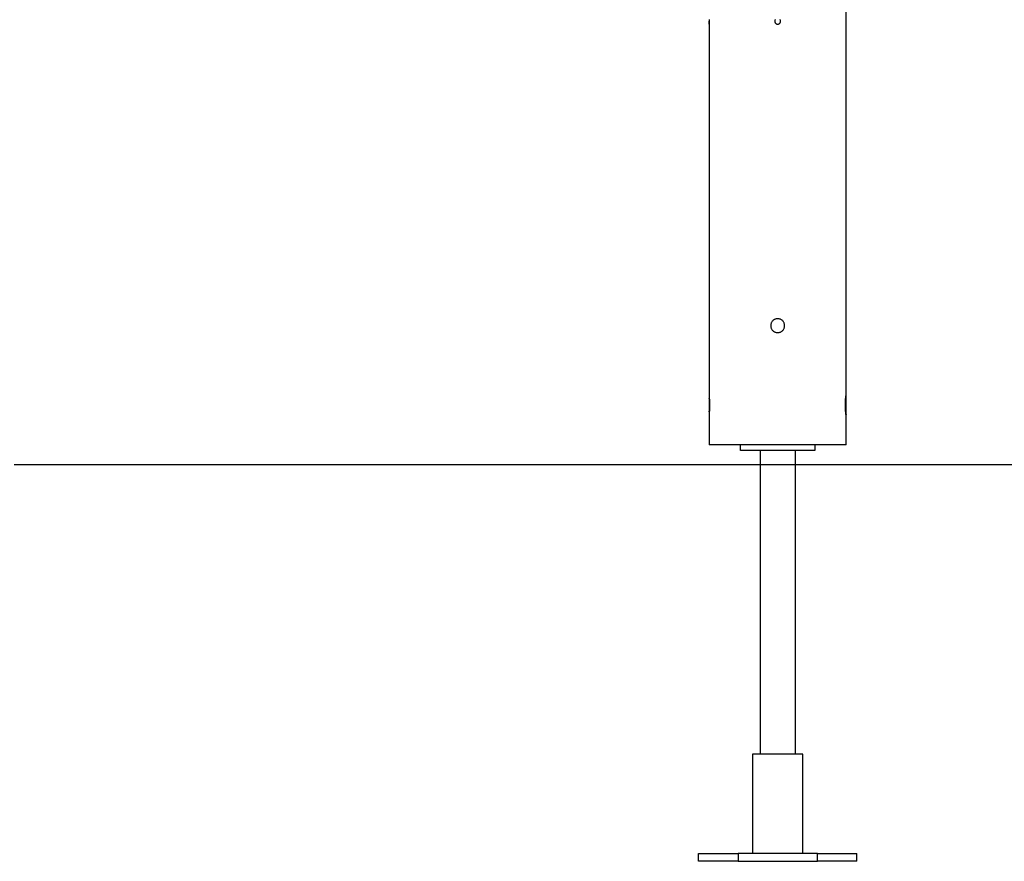
# Model space of a CAD drawing. Extents: x -55 to 55, y -24 to 24.
# Drawn here: x 0 to 10, y -21 to -13 of the extents above; entities that cross this region are included whole.
import ezdxf

# ---------------------------------------------------------------- set-up
doc = ezdxf.new("R2010")
doc.units = 0
doc.layers.get('0').update_dxf_attribs({"linetype": 'CONTINUOUS'})

msp = doc.modelspace()

# ---------------------------------------------------------------- linework, layer by layer
at = {"color": 0}
for points in [[(8.1459, -16.3056), (8.1459, -10.2309)], [(8.1459, -16.3056), (8.1459, -10.2309)], [(8.1459, -16.3056), (8.1459, -10.2309)], [(8.1459, -16.3056), (8.1459, -10.2309)], [(8.1459, -16.3056), (8.1459, -10.2309)], [(8.1459, -16.3056), (8.1459, -10.2309)], [(8.1459, -16.3056), (8.1459, -10.2309)], [(8.1459, -16.3056), (8.1459, -10.2309)], [(8.1459, -16.3056), (8.1459, -10.2309)], [(8.1459, -16.3056), (8.1459, -10.2309)], [(8.1459, -16.3056), (8.1459, -10.2309)], [(8.1459, -16.3056), (8.1459, -10.2309)], [(8.1459, -16.3056), (8.1459, -10.2309)], [(8.1459, -16.3056), (8.1459, -10.2309)], [(8.1459, -16.3056), (8.1459, -10.2309)], [(8.1459, -16.3056), (8.1459, -10.2309)], [(8.1459, -16.3056), (8.1459, -10.2309)], [(8.1459, -16.3056), (8.1459, -10.2309)], [(8.1459, -16.3056), (8.1459, -10.2309)], [(8.1459, -16.3056), (8.1459, -10.2309)], [(8.1459, -16.3056), (8.1459, -10.2309)], [(6.7662, -12.5196), (6.7662, -12.521), (6.7662, -12.5223), (6.7663, -12.5238), (6.7663, -12.5252), (6.7663, -12.5267), (6.7663, -12.5282), (6.7663, -12.5297), (6.7663, -12.5312), (6.7663, -12.5327), (6.7663, -12.5342), (6.7665, -12.536), (6.7665, -12.536), (6.7663, -12.5372), (6.7663, -12.5386), (6.7663, -12.5398), (6.7663, -12.5413), (6.7663, -12.5425), (6.7663, -12.5438), (6.7663, -12.545), (6.7663, -12.5465), (6.7662, -12.5477), (6.7662, -12.5489), (6.7662, -12.5501), (6.7662, -12.5513), (6.7662, -12.5523), (6.7662, -12.5535), (6.7662, -12.5546), (6.7662, -12.5558), (6.7662, -12.5558), (6.7659, -12.5564), (6.7659, -12.5573), (6.7659, -12.558), (6.7659, -12.5589), (6.7659, -12.5595), (6.7659, -12.5602), (6.7659, -12.5608), (6.7659, -12.5616), (6.7659, -12.562), (6.7659, -12.5626), (6.7659, -12.5629), (6.7659, -12.5635), (6.7659, -12.5638), (6.7659, -12.5642), (6.7659, -12.5645), (6.7659, -12.565), (6.7659, -12.565), (6.7659, -12.565), (6.7659, -12.565), (6.7659, -12.565), (6.7659, -12.5651), (6.7659, -12.5651), (6.7659, -12.5651), (6.7659, -12.5651), (6.7659, -12.5654), (6.7659, -12.5654), (6.7659, -12.5654), (6.7659, -12.5654), (6.7659, -12.5654), (6.7659, -12.5654), (6.7659, -12.5654), (6.7659, -12.5654), (6.7659, -12.5656)], [(6.7659, -12.5656), (6.7659, -12.5656), (6.7659, -12.5654), (6.7659, -12.5654), (6.7659, -12.5654), (6.7659, -12.5654), (6.7659, -12.5654), (6.7659, -12.5654), (6.7659, -12.5654), (6.7659, -12.5654), (6.7659, -12.5651), (6.7659, -12.5651), (6.7659, -12.5651), (6.7659, -12.5651), (6.7659, -12.5649), (6.7659, -12.5649), (6.7659, -12.5649), (6.7659, -12.5649), (6.7659, -12.5649), (6.7659, -12.5643), (6.7659, -12.5639), (6.7659, -12.5633), (6.7659, -12.5628), (6.7659, -12.562), (6.7659, -12.5613), (6.7659, -12.5604), (6.7661, -12.5597), (6.7661, -12.5586), (6.7661, -12.5577), (6.7661, -12.5565), (6.7661, -12.5555), (6.7661, -12.5543), (6.7661, -12.5531), (6.7661, -12.5518), (6.7664, -12.5506), (6.7664, -12.5506), (6.7664, -12.5496), (6.7664, -12.5487), (6.7664, -12.5478), (6.7664, -12.5469), (6.7664, -12.546), (6.7664, -12.5451), (6.7664, -12.5442), (6.7664, -12.5433), (6.7664, -12.5421), (6.7664, -12.5412), (6.7664, -12.5403), (6.7664, -12.5394), (6.7664, -12.5383), (6.7664, -12.5374), (6.7664, -12.5365), (6.7665, -12.5356)], [(6.7659, -12.5656), (6.7659, -12.5656)], [(6.7659, -12.5656), (6.7659, -16.3356)], [(6.7659, -12.5656), (6.7659, -16.3356)], [(6.7659, -12.5656), (6.7659, -16.3356)], [(6.7659, -12.5656), (6.7659, -16.3356)], [(6.7659, -12.5656), (6.7659, -16.3356)], [(6.7659, -12.5656), (6.7659, -16.3356)], [(6.7659, -12.5656), (6.7659, -16.3356)], [(6.7659, -12.5656), (6.7659, -16.3356)], [(6.7659, -12.5656), (6.7659, -16.3356)], [(6.7659, -12.5656), (6.7659, -16.3356)], [(6.7659, -12.5656), (6.7659, -16.3356)], [(6.7659, -12.5656), (6.7659, -16.3356)], [(6.7659, -12.5656), (6.7659, -16.3356)], [(6.7659, -12.5656), (6.7659, -16.3356)], [(6.7659, -12.5656), (6.7659, -16.3356)], [(6.7659, -12.5656), (6.7659, -16.3356)], [(6.7659, -12.5656), (6.7659, -16.3356)], [(6.7659, -12.5656), (6.7659, -16.3356)], [(6.7659, -12.5656), (6.7659, -16.3356)], [(6.7659, -12.5656), (6.7659, -16.3356)], [(6.7659, -12.5656), (6.7659, -16.3356)], [(7.4309, -12.5187), (7.4293, -12.5211), (7.4282, -12.5238), (7.4271, -12.5265), (7.4264, -12.5294), (7.426, -12.5324), (7.4259, -12.5356), (7.4259, -12.5356), (7.426, -12.5385), (7.4264, -12.5415), (7.4271, -12.5443), (7.4282, -12.5472), (7.4293, -12.5497), (7.4309, -12.5523), (7.4326, -12.5545), (7.4346, -12.5568), (7.4366, -12.5586), (7.439, -12.5604), (7.4414, -12.5618), (7.4441, -12.5632), (7.4468, -12.5641), (7.4497, -12.5649), (7.4527, -12.5653), (7.4559, -12.5656), (7.4559, -12.5656), (7.4588, -12.5653), (7.4618, -12.5649), (7.4645, -12.5641), (7.4674, -12.5632), (7.4699, -12.5618), (7.4725, -12.5604), (7.4747, -12.5586), (7.477, -12.5568), (7.4788, -12.5545), (7.4806, -12.5523), (7.482, -12.5497), (7.4834, -12.5472), (7.4844, -12.5443), (7.4852, -12.5415), (7.4856, -12.5385), (7.4859, -12.5356)], [(7.4859, -12.5356), (7.4859, -12.5356), (7.4856, -12.5324), (7.4852, -12.5294), (7.4844, -12.5265), (7.4834, -12.5238), (7.482, -12.5211), (7.4806, -12.5187)], [(7.5259, -15.6056), (7.5259, -15.6056), (7.5254, -15.5983), (7.5244, -15.5913), (7.5226, -15.5846), (7.5203, -15.5782), (7.5173, -15.572), (7.5137, -15.5662), (7.5097, -15.5608), (7.5053, -15.556), (7.5002, -15.5513), (7.4949, -15.5474), (7.4891, -15.5438), (7.483, -15.541), (7.4765, -15.5386), (7.4699, -15.5369), (7.4629, -15.5359), (7.4559, -15.5356), (7.4559, -15.5356), (7.4486, -15.5359), (7.4416, -15.5369), (7.4349, -15.5386), (7.4285, -15.541), (7.4223, -15.5438), (7.4165, -15.5474), (7.4111, -15.5513), (7.4063, -15.556), (7.4016, -15.5608), (7.3977, -15.5662), (7.3941, -15.572), (7.3913, -15.5782), (7.3889, -15.5846), (7.3872, -15.5913), (7.3862, -15.5983), (7.3859, -15.6056), (7.3859, -15.6056), (7.3862, -15.6126), (7.3872, -15.6196), (7.3889, -15.6262), (7.3913, -15.6327), (7.3941, -15.6388), (7.3977, -15.6446), (7.4016, -15.6499), (7.4063, -15.655), (7.4111, -15.6594), (7.4165, -15.6634), (7.4223, -15.667), (7.4285, -15.67), (7.4349, -15.6723), (7.4416, -15.6741), (7.4486, -15.6751), (7.4559, -15.6756), (7.4559, -15.6756), (7.4629, -15.6751), (7.4699, -15.6741), (7.4765, -15.6723), (7.483, -15.67), (7.4891, -15.667), (7.4949, -15.6634), (7.5002, -15.6594), (7.5053, -15.655), (7.5097, -15.6499), (7.5137, -15.6446), (7.5173, -15.6388), (7.5203, -15.6327), (7.5226, -15.6262), (7.5244, -15.6196), (7.5254, -15.6126), (7.5259, -15.6056)], [(6.7662, -16.339), (6.7662, -16.339), (6.766, -16.3387), (6.766, -16.3386), (6.766, -16.3383), (6.766, -16.3383), (6.766, -16.338), (6.766, -16.338), (6.766, -16.3377), (6.766, -16.3377), (6.766, -16.3374), (6.766, -16.3374), (6.766, -16.3371), (6.766, -16.3371), (6.766, -16.3368), (6.766, -16.3368), (6.766, -16.3368), (6.766, -16.3368), (6.766, -16.3368), (6.7659, -16.3365), (6.7659, -16.3365), (6.7659, -16.3362), (6.7659, -16.3362), (6.7659, -16.3359), (6.7659, -16.3359), (6.7659, -16.3359), (6.7659, -16.3359), (6.7659, -16.3356), (6.7659, -16.3356), (6.7659, -16.3356), (6.7659, -16.3356), (6.7659, -16.3356), (6.7659, -16.3356), (6.7659, -16.3356), (6.7659, -16.3356)], [(6.7659, -16.3356), (6.7659, -16.3356), (6.7659, -16.3356), (6.7659, -16.3356), (6.7659, -16.3356), (6.7659, -16.3356), (6.7659, -16.3356), (6.7659, -16.3356), (6.7659, -16.3356), (6.7659, -16.3356), (6.7659, -16.3356), (6.7659, -16.3356), (6.7659, -16.3356), (6.7659, -16.3357), (6.7659, -16.3357), (6.7659, -16.3357), (6.7659, -16.3357), (6.7659, -16.336), (6.7659, -16.336), (6.7659, -16.3362), (6.7659, -16.3365), (6.7659, -16.3368), (6.7659, -16.3373), (6.7659, -16.3378), (6.7659, -16.3384), (6.7659, -16.339), (6.7662, -16.3398), (6.7662, -16.3404), (6.7662, -16.3412), (6.7662, -16.3421), (6.7665, -16.343), (6.7665, -16.3439), (6.7667, -16.345), (6.7667, -16.3461), (6.767, -16.3473), (6.767, -16.3473), (6.767, -16.349), (6.7672, -16.3508), (6.7672, -16.3528), (6.7675, -16.3549), (6.7675, -16.357), (6.7678, -16.3592), (6.7678, -16.3616), (6.7681, -16.3641), (6.7681, -16.3665), (6.7683, -16.369), (6.7683, -16.3717), (6.7686, -16.3744), (6.7686, -16.3771), (6.7688, -16.38), (6.7688, -16.383), (6.7691, -16.386), (6.7691, -16.386), (6.7691, -16.3872), (6.7691, -16.3885), (6.7691, -16.3897), (6.7691, -16.3912), (6.7691, -16.3924), (6.7691, -16.3939), (6.7691, -16.3951), (6.7692, -16.3966), (6.7692, -16.3978), (6.7692, -16.3993), (6.7692, -16.4005), (6.7692, -16.402), (6.7692, -16.4032), (6.7692, -16.4047), (6.7692, -16.406), (6.7694, -16.4075), (6.7694, -16.4075), (6.7692, -16.4087), (6.7692, -16.4101), (6.7692, -16.4113), (6.7692, -16.4128), (6.7692, -16.414), (6.7692, -16.4155), (6.7692, -16.4167), (6.7692, -16.4182), (6.769, -16.4194), (6.769, -16.4207), (6.769, -16.4219), (6.769, -16.4234), (6.769, -16.4246), (6.769, -16.426), (6.769, -16.4272), (6.769, -16.4287), (6.769, -16.4287), (6.7687, -16.4309), (6.7687, -16.4333), (6.7685, -16.4356), (6.7685, -16.438), (6.7682, -16.4401), (6.7682, -16.4423), (6.7681, -16.4444), (6.7681, -16.4467), (6.7678, -16.4485), (6.7678, -16.4506), (6.7675, -16.4524), (6.7675, -16.4544), (6.7672, -16.4561), (6.7672, -16.4579), (6.7672, -16.4595), (6.7672, -16.4613), (6.7672, -16.4613), (6.7669, -16.4625), (6.7669, -16.4637), (6.7666, -16.4648), (6.7666, -16.466), (6.7663, -16.4669), (6.7663, -16.468), (6.7663, -16.4689), (6.7663, -16.47), (6.766, -16.4706), (6.766, -16.4715), (6.766, -16.4721), (6.766, -16.4729), (6.7659, -16.4733), (6.7659, -16.4739), (6.7659, -16.4742), (6.7659, -16.4748), (6.7659, -16.4748), (6.7659, -16.4748), (6.7659, -16.4748), (6.7659, -16.4748), (6.7659, -16.475), (6.7659, -16.475), (6.7659, -16.475), (6.7659, -16.475), (6.7659, -16.4753), (6.7659, -16.4753), (6.7659, -16.4753), (6.7659, -16.4753), (6.7659, -16.4754), (6.7659, -16.4754), (6.7659, -16.4754), (6.7659, -16.4754), (6.7659, -16.4756)], [(6.7659, -16.3356), (6.7659, -16.3356)], [(6.7659, -16.3356), (6.7659, -16.3356)], [(6.7659, -16.3356), (6.7659, -16.4755)], [(6.7659, -16.3356), (6.7659, -16.4755)], [(6.7659, -16.3356), (6.7659, -16.4755)], [(6.7659, -16.3356), (6.7659, -16.4755)], [(6.7659, -16.3356), (6.7659, -16.4755)], [(6.7659, -16.3356), (6.7659, -16.4755)], [(6.7659, -16.3356), (6.7659, -16.4755)], [(6.7659, -16.3356), (6.7659, -16.4755)], [(6.7659, -16.3356), (6.7659, -16.4755)], [(6.7659, -16.3356), (6.7659, -16.4755)], [(6.7659, -16.3356), (6.7659, -16.4755)], [(6.7659, -16.3356), (6.7659, -16.4755)], [(6.7659, -16.3356), (6.7659, -16.4755)], [(6.7659, -16.3356), (6.7659, -16.4755)], [(6.7659, -16.3356), (6.7659, -16.4755)], [(6.7659, -16.3356), (6.7659, -16.4755)], [(6.7659, -16.3356), (6.7659, -16.4755)], [(6.7659, -16.3356), (6.7659, -16.4755)], [(6.7659, -16.3356), (6.7659, -16.4755)], [(6.7659, -16.3356), (6.7659, -16.4755)], [(6.7659, -16.3356), (6.7659, -16.4755)], [(8.1459, -16.5056), (8.1459, -16.5056), (8.1457, -16.5054), (8.1457, -16.5054), (8.1457, -16.5054), (8.1457, -16.5054), (8.1457, -16.5051), (8.1457, -16.5051), (8.1457, -16.5051), (8.1457, -16.5051), (8.1457, -16.5048), (8.1457, -16.5048), (8.1457, -16.5046), (8.1457, -16.5046), (8.1457, -16.5043), (8.1457, -16.5043), (8.1457, -16.5042), (8.1457, -16.5042), (8.1457, -16.5042), (8.1454, -16.5038), (8.1454, -16.5035), (8.1454, -16.5032), (8.1454, -16.5029), (8.1452, -16.5023), (8.1452, -16.502), (8.1452, -16.5016), (8.1452, -16.5013), (8.1449, -16.5007), (8.1449, -16.5002), (8.1449, -16.4996), (8.1449, -16.4992), (8.1447, -16.4986), (8.1447, -16.498), (8.1447, -16.4974), (8.1447, -16.4969), (8.1447, -16.4969), (8.1443, -16.4947), (8.144, -16.4925), (8.1437, -16.4901), (8.1434, -16.4877), (8.1431, -16.4849), (8.1428, -16.4821), (8.1425, -16.4791), (8.1422, -16.4761), (8.1417, -16.4726), (8.1414, -16.4692), (8.1411, -16.4656), (8.1408, -16.462), (8.1405, -16.4581), (8.1402, -16.4542), (8.1399, -16.45), (8.1398, -16.446), (8.1398, -16.446), (8.1395, -16.4442), (8.1395, -16.4427), (8.1394, -16.441), (8.1394, -16.4395), (8.1391, -16.4377), (8.1391, -16.4362), (8.1391, -16.4346), (8.1391, -16.4331), (8.1388, -16.4313), (8.1388, -16.4297), (8.1388, -16.4279), (8.1388, -16.4264), (8.1387, -16.4246), (8.1387, -16.4231), (8.1387, -16.4213), (8.1387, -16.4198), (8.1387, -16.4198), (8.1385, -16.418), (8.1385, -16.4162), (8.1385, -16.4144), (8.1385, -16.4129), (8.1385, -16.4111), (8.1385, -16.4093), (8.1385, -16.4075), (8.1385, -16.406), (8.1385, -16.4042), (8.1385, -16.4024), (8.1385, -16.4006), (8.1385, -16.3991), (8.1385, -16.3973), (8.1385, -16.3956), (8.1385, -16.3938), (8.1387, -16.3923), (8.1387, -16.3923), (8.1387, -16.3905), (8.1387, -16.3889), (8.1387, -16.3871), (8.1387, -16.3856), (8.1387, -16.3838), (8.1387, -16.3823), (8.1387, -16.3805), (8.139, -16.379), (8.139, -16.3772), (8.139, -16.3757), (8.139, -16.374), (8.1393, -16.3725), (8.1393, -16.3708), (8.1394, -16.3693), (8.1394, -16.3678), (8.1397, -16.3663), (8.1397, -16.3663), (8.1397, -16.3647), (8.1397, -16.3632), (8.1397, -16.3617), (8.14, -16.3602), (8.14, -16.3587), (8.1402, -16.3572), (8.1402, -16.3557), (8.1405, -16.3545), (8.1405, -16.353), (8.1405, -16.3517), (8.1405, -16.3502), (8.1408, -16.349), (8.1408, -16.3475), (8.1411, -16.3463), (8.1411, -16.345), (8.1414, -16.3438), (8.1414, -16.3438), (8.1414, -16.341), (8.1417, -16.3383), (8.142, -16.3357), (8.1423, -16.3333), (8.1424, -16.3309), (8.1427, -16.3286), (8.143, -16.3264), (8.1433, -16.3243), (8.1433, -16.3222), (8.1436, -16.3202), (8.1439, -16.3183), (8.1442, -16.3166), (8.1442, -16.3149), (8.1445, -16.3134), (8.1448, -16.3121), (8.1451, -16.3109), (8.1451, -16.3109), (8.1451, -16.3103), (8.1451, -16.3097), (8.1451, -16.3091), (8.1452, -16.3088), (8.1452, -16.3082), (8.1452, -16.3079), (8.1452, -16.3076), (8.1455, -16.3073), (8.1455, -16.307), (8.1455, -16.3067), (8.1455, -16.3064), (8.1456, -16.3062), (8.1456, -16.3059), (8.1456, -16.3059), (8.1456, -16.3058), (8.1458, -16.3058), (8.1458, -16.3058), (8.1458, -16.3056), (8.1458, -16.3056), (8.1458, -16.3056), (8.1458, -16.3056), (8.1458, -16.3056), (8.1458, -16.3056), (8.1458, -16.3056), (8.1458, -16.3056), (8.1458, -16.3056), (8.1458, -16.3056), (8.1458, -16.3056), (8.1458, -16.3056), (8.1458, -16.3056), (8.1458, -16.3056), (8.1458, -16.3056), (8.1459, -16.3056)], [(8.1405, -16.3546), (8.1405, -16.3546), (8.1402, -16.3549), (8.1402, -16.3555), (8.1402, -16.3558), (8.1402, -16.3564), (8.1402, -16.3567), (8.1402, -16.3573), (8.1402, -16.3577), (8.1402, -16.3583), (8.14, -16.3586), (8.14, -16.3592), (8.14, -16.3595), (8.14, -16.3601), (8.14, -16.3604), (8.14, -16.361), (8.14, -16.3616), (8.14, -16.3622), (8.14, -16.3622), (8.1397, -16.3646), (8.1396, -16.3673), (8.1393, -16.3698), (8.1393, -16.3725), (8.139, -16.3752), (8.139, -16.3779), (8.1389, -16.3806), (8.1389, -16.3833), (8.1386, -16.386), (8.1386, -16.3887), (8.1386, -16.3914), (8.1386, -16.3943), (8.1386, -16.397), (8.1386, -16.3999), (8.1386, -16.4026), (8.1386, -16.4056)], [(8.1459, -16.3056), (8.1459, -16.3056), (8.1457, -16.3056), (8.1457, -16.3056), (8.1457, -16.3056), (8.1457, -16.3056), (8.1457, -16.3056), (8.1457, -16.3056), (8.1457, -16.3056), (8.1457, -16.3057), (8.1457, -16.3057), (8.1457, -16.3057), (8.1457, -16.3057), (8.1457, -16.306), (8.1457, -16.306), (8.1457, -16.3063), (8.1457, -16.3063), (8.1457, -16.3066)], [(8.1459, -16.3056), (8.1459, -16.3056)], [(8.1459, -16.3056), (8.1459, -16.3056)], [(8.1459, -16.5056), (8.1459, -16.3056)], [(8.1459, -16.5056), (8.1459, -16.3056)], [(8.1459, -16.5056), (8.1459, -16.3056)], [(8.1459, -16.5056), (8.1459, -16.3056)], [(8.1459, -16.5056), (8.1459, -16.3056)], [(8.1459, -16.5056), (8.1459, -16.3056)], [(8.1459, -16.5056), (8.1459, -16.3056)], [(8.1459, -16.5056), (8.1459, -16.3056)], [(8.1459, -16.5056), (8.1459, -16.3056)], [(8.1459, -16.5056), (8.1459, -16.3056)], [(8.1459, -16.5056), (8.1459, -16.3056)], [(8.1459, -16.5056), (8.1459, -16.3056)], [(8.1459, -16.5056), (8.1459, -16.3056)], [(8.1459, -16.5056), (8.1459, -16.3056)], [(8.1459, -16.5056), (8.1459, -16.3056)], [(8.1459, -16.5056), (8.1459, -16.3056)], [(8.1459, -16.5056), (8.1459, -16.3056)], [(8.1459, -16.5056), (8.1459, -16.3056)], [(8.1459, -16.5056), (8.1459, -16.3056)], [(8.1459, -16.5056), (8.1459, -16.3056)], [(8.1459, -16.5056), (8.1459, -16.3056)], [(6.7659, -16.4756), (6.7659, -16.4756), (6.7659, -16.4754), (6.7659, -16.4754), (6.7659, -16.4754), (6.7659, -16.4754), (6.7659, -16.4753), (6.7659, -16.4753), (6.7659, -16.4753), (6.7659, -16.4753), (6.7659, -16.475), (6.7659, -16.475), (6.7659, -16.475), (6.7659, -16.475), (6.7659, -16.4747), (6.7659, -16.4747), (6.7659, -16.4747), (6.766, -16.4747), (6.766, -16.4747), (6.766, -16.4744), (6.766, -16.4741), (6.766, -16.4738), (6.766, -16.4735), (6.766, -16.473), (6.766, -16.4727), (6.766, -16.4723), (6.7662, -16.472), (6.7662, -16.4714), (6.7662, -16.471), (6.7662, -16.4704), (6.7663, -16.4701), (6.7663, -16.4695), (6.7663, -16.4689), (6.7663, -16.4683), (6.7666, -16.4679), (6.7666, -16.4679), (6.7666, -16.4664), (6.7667, -16.4651), (6.7667, -16.4636), (6.767, -16.4621), (6.767, -16.4603), (6.7673, -16.4587), (6.7673, -16.4569), (6.7676, -16.4552), (6.7676, -16.4531), (6.7678, -16.4512), (6.7678, -16.4491), (6.7681, -16.4471), (6.7681, -16.4447), (6.7684, -16.4426), (6.7684, -16.4402), (6.7687, -16.4381), (6.7687, -16.4381), (6.7687, -16.436), (6.7687, -16.4341), (6.7687, -16.432), (6.7688, -16.4302), (6.7688, -16.4281), (6.7688, -16.4261), (6.7688, -16.424), (6.7691, -16.4222), (6.7691, -16.4201), (6.7691, -16.418), (6.7691, -16.4159), (6.7692, -16.4139), (6.7692, -16.4118), (6.7692, -16.4097), (6.7692, -16.4076), (6.7694, -16.4056)], [(6.7659, -16.4755), (6.7659, -16.4755)], [(6.7659, -16.4756), (6.7659, -16.4756)], [(6.7659, -16.4756), (6.7659, -16.8056)], [(6.7659, -16.4756), (6.7659, -16.8056)], [(6.7659, -16.4756), (6.7659, -16.8056)], [(6.7659, -16.4756), (6.7659, -16.8056)], [(6.7659, -16.4756), (6.7659, -16.8056)], [(6.7659, -16.4756), (6.7659, -16.8056)], [(6.7659, -16.4756), (6.7659, -16.8056)], [(6.7659, -16.4756), (6.7659, -16.8056)], [(6.7659, -16.4756), (6.7659, -16.8056)], [(6.7659, -16.4756), (6.7659, -16.8056)], [(6.7659, -16.4756), (6.7659, -16.8056)], [(6.7659, -16.4756), (6.7659, -16.8056)], [(6.7659, -16.4756), (6.7659, -16.8056)], [(6.7659, -16.4756), (6.7659, -16.8056)], [(6.7659, -16.4756), (6.7659, -16.8056)], [(6.7659, -16.4756), (6.7659, -16.8056)], [(6.7659, -16.4756), (6.7659, -16.8056)], [(6.7659, -16.4756), (6.7659, -16.8056)], [(6.7659, -16.4756), (6.7659, -16.8056)], [(6.7659, -16.4756), (6.7659, -16.8056)], [(6.7659, -16.4756), (6.7659, -16.8056)], [(8.1448, -16.4978), (8.1448, -16.4978), (8.1448, -16.4978), (8.1448, -16.4978), (8.1448, -16.4978), (8.1448, -16.4978), (8.1448, -16.4978), (8.1448, -16.4978), (8.1448, -16.4978), (8.1448, -16.4981), (8.1448, -16.4981), (8.1448, -16.4981), (8.1448, -16.4981), (8.1448, -16.4984), (8.1448, -16.4984), (8.1448, -16.4984), (8.1448, -16.4984), (8.1449, -16.4987), (8.1449, -16.4987), (8.1449, -16.4991), (8.1449, -16.4997), (8.1449, -16.5003), (8.1451, -16.5009), (8.1451, -16.5012), (8.1451, -16.5018), (8.1451, -16.5021), (8.1454, -16.5027), (8.1454, -16.503), (8.1454, -16.5033), (8.1454, -16.5036), (8.1455, -16.5041), (8.1455, -16.5042), (8.1455, -16.5045), (8.1455, -16.5048), (8.1458, -16.5051), (8.1458, -16.5051), (8.1458, -16.5051), (8.1458, -16.5051), (8.1458, -16.5051), (8.1458, -16.5051), (8.1458, -16.5051), (8.1458, -16.5051), (8.1458, -16.5051), (8.1458, -16.5054), (8.1458, -16.5054), (8.1458, -16.5054), (8.1458, -16.5054), (8.1458, -16.5054), (8.1458, -16.5054), (8.1458, -16.5054), (8.1458, -16.5054), (8.1459, -16.5056)], [(8.1459, -16.5056), (8.1459, -16.5056)], [(8.1459, -16.8056), (8.1459, -16.5056)], [(8.1459, -16.8056), (8.1459, -16.5056)], [(8.1459, -16.8056), (8.1459, -16.5056)], [(8.1459, -16.8056), (8.1459, -16.5056)], [(8.1459, -16.8056), (8.1459, -16.5056)], [(8.1459, -16.8056), (8.1459, -16.5056)], [(8.1459, -16.8056), (8.1459, -16.5056)], [(8.1459, -16.8056), (8.1459, -16.5056)], [(8.1459, -16.8056), (8.1459, -16.5056)], [(8.1459, -16.8056), (8.1459, -16.5056)], [(8.1459, -16.8056), (8.1459, -16.5056)], [(8.1459, -16.8056), (8.1459, -16.5056)], [(8.1459, -16.8056), (8.1459, -16.5056)], [(8.1459, -16.8056), (8.1459, -16.5056)], [(8.1459, -16.8056), (8.1459, -16.5056)], [(8.1459, -16.8056), (8.1459, -16.5056)], [(8.1459, -16.8056), (8.1459, -16.5056)], [(8.1459, -16.8056), (8.1459, -16.5056)], [(8.1459, -16.8056), (8.1459, -16.5056)], [(8.1459, -16.8056), (8.1459, -16.5056)], [(8.1459, -16.8056), (8.1459, -16.5056)], [(8.1459, -16.5056), (8.1459, -16.5056)], [(6.7659, -16.8056), (6.7659, -16.8056)], [(8.1459, -16.8056), (6.7659, -16.8056)], [(8.1459, -16.8056), (6.7659, -16.8056)], [(8.1459, -16.8056), (6.7659, -16.8056)], [(8.1459, -16.8056), (6.7659, -16.8056)], [(8.1459, -16.8056), (6.7659, -16.8056)], [(8.1459, -16.8056), (6.7659, -16.8056)], [(8.1459, -16.8056), (6.7659, -16.8056)], [(8.1459, -16.8056), (6.7659, -16.8056)], [(8.1459, -16.8056), (6.7659, -16.8056)], [(8.1459, -16.8056), (6.7659, -16.8056)], [(8.1459, -16.8056), (6.7659, -16.8056)], [(8.1459, -16.8056), (6.7659, -16.8056)], [(8.1459, -16.8056), (6.7659, -16.8056)], [(8.1459, -16.8056), (6.7659, -16.8056)], [(8.1459, -16.8056), (6.7659, -16.8056)], [(8.1459, -16.8056), (6.7659, -16.8056)], [(8.1459, -16.8056), (6.7659, -16.8056)], [(8.1459, -16.8056), (6.7659, -16.8056)], [(8.1459, -16.8056), (6.7659, -16.8056)], [(8.1459, -16.8056), (6.7659, -16.8056)], [(8.1459, -16.8056), (6.7659, -16.8056)], [(6.7659, -16.8056), (6.7659, -16.8056)], [(7.0809, -16.8056), (7.0809, -16.8056)], [(7.0809, -16.8656), (7.0809, -16.8056)], [(7.0809, -16.8656), (7.0809, -16.8056)], [(7.0809, -16.8656), (7.0809, -16.8056)], [(7.0809, -16.8656), (7.0809, -16.8056)], [(7.0809, -16.8656), (7.0809, -16.8056)], [(7.0809, -16.8656), (7.0809, -16.8056)], [(7.0809, -16.8656), (7.0809, -16.8056)], [(7.0809, -16.8656), (7.0809, -16.8056)], [(7.0809, -16.8656), (7.0809, -16.8056)], [(7.0809, -16.8656), (7.0809, -16.8056)], [(7.0809, -16.8656), (7.0809, -16.8056)], [(7.0809, -16.8656), (7.0809, -16.8056)], [(7.0809, -16.8656), (7.0809, -16.8056)], [(7.0809, -16.8656), (7.0809, -16.8056)], [(7.0809, -16.8656), (7.0809, -16.8056)], [(7.0809, -16.8656), (7.0809, -16.8056)], [(7.0809, -16.8656), (7.0809, -16.8056)], [(7.0809, -16.8656), (7.0809, -16.8056)], [(7.0809, -16.8656), (7.0809, -16.8056)], [(7.0809, -16.8656), (7.0809, -16.8056)], [(7.0809, -16.8656), (7.0809, -16.8056)], [(7.0809, -16.8656), (7.0809, -16.8656)], [(7.8309, -16.8656), (7.0809, -16.8656)], [(7.8309, -16.8656), (7.0809, -16.8656)], [(7.8309, -16.8656), (7.0809, -16.8656)], [(7.8309, -16.8656), (7.0809, -16.8656)], [(7.8309, -16.8656), (7.0809, -16.8656)], [(7.8309, -16.8656), (7.0809, -16.8656)], [(7.8309, -16.8656), (7.0809, -16.8656)], [(7.8309, -16.8656), (7.0809, -16.8656)], [(7.8309, -16.8656), (7.0809, -16.8656)], [(7.8309, -16.8656), (7.0809, -16.8656)], [(7.8309, -16.8656), (7.0809, -16.8656)], [(7.8309, -16.8656), (7.0809, -16.8656)], [(7.8309, -16.8656), (7.0809, -16.8656)], [(7.8309, -16.8656), (7.0809, -16.8656)], [(7.8309, -16.8656), (7.0809, -16.8656)], [(7.8309, -16.8656), (7.0809, -16.8656)], [(7.8309, -16.8656), (7.0809, -16.8656)], [(7.8309, -16.8656), (7.0809, -16.8656)], [(7.8309, -16.8656), (7.0809, -16.8656)], [(7.8309, -16.8656), (7.0809, -16.8656)], [(7.8309, -16.8656), (7.0809, -16.8656)], [(7.0809, -16.8656), (7.0809, -16.8656)], [(7.2809, -16.8656), (7.2809, -16.8656)], [(7.2809, -16.8656), (7.2809, -19.9256)], [(7.2809, -16.8656), (7.2809, -19.9256)], [(7.2809, -16.8656), (7.2809, -19.9256)], [(7.2809, -16.8656), (7.2809, -19.9256)], [(7.2809, -16.8656), (7.2809, -19.9256)], [(7.2809, -16.8656), (7.2809, -19.9256)], [(7.2809, -16.8656), (7.2809, -19.9256)], [(7.2809, -16.8656), (7.2809, -19.9256)], [(7.2809, -16.8656), (7.2809, -19.9256)], [(7.2809, -16.8656), (7.2809, -19.9256)], [(7.2809, -16.8656), (7.2809, -19.9256)], [(7.2809, -16.8656), (7.2809, -19.9256)], [(7.2809, -16.8656), (7.2809, -19.9256)], [(7.2809, -16.8656), (7.2809, -19.9256)], [(7.2809, -16.8656), (7.2809, -19.9256)], [(7.2809, -16.8656), (7.2809, -19.9256)], [(7.2809, -16.8656), (7.2809, -19.9256)], [(7.2809, -16.8656), (7.2809, -19.9256)], [(7.2809, -16.8656), (7.2809, -19.9256)], [(7.2809, -16.8656), (7.2809, -19.9256)], [(7.2809, -16.8656), (7.2809, -19.9256)], [(7.6309, -16.8656), (7.6309, -16.8656)], [(7.6309, -16.8656), (7.6309, -19.9256)], [(7.6309, -16.8656), (7.6309, -19.9256)], [(7.6309, -16.8656), (7.6309, -19.9256)], [(7.6309, -16.8656), (7.6309, -19.9256)], [(7.6309, -16.8656), (7.6309, -19.9256)], [(7.6309, -16.8656), (7.6309, -19.9256)], [(7.6309, -16.8656), (7.6309, -19.9256)], [(7.6309, -16.8656), (7.6309, -19.9256)], [(7.6309, -16.8656), (7.6309, -19.9256)], [(7.6309, -16.8656), (7.6309, -19.9256)], [(7.6309, -16.8656), (7.6309, -19.9256)], [(7.6309, -16.8656), (7.6309, -19.9256)], [(7.6309, -16.8656), (7.6309, -19.9256)], [(7.6309, -16.8656), (7.6309, -19.9256)], [(7.6309, -16.8656), (7.6309, -19.9256)], [(7.6309, -16.8656), (7.6309, -19.9256)], [(7.6309, -16.8656), (7.6309, -19.9256)], [(7.6309, -16.8656), (7.6309, -19.9256)], [(7.6309, -16.8656), (7.6309, -19.9256)], [(7.6309, -16.8656), (7.6309, -19.9256)], [(7.6309, -16.8656), (7.6309, -19.9256)], [(7.8309, -16.8056), (7.8309, -16.8056)], [(7.8309, -16.8056), (7.8309, -16.8656)], [(7.8309, -16.8056), (7.8309, -16.8656)], [(7.8309, -16.8056), (7.8309, -16.8656)], [(7.8309, -16.8056), (7.8309, -16.8656)], [(7.8309, -16.8056), (7.8309, -16.8656)], [(7.8309, -16.8056), (7.8309, -16.8656)], [(7.8309, -16.8056), (7.8309, -16.8656)], [(7.8309, -16.8056), (7.8309, -16.8656)], [(7.8309, -16.8056), (7.8309, -16.8656)], [(7.8309, -16.8056), (7.8309, -16.8656)], [(7.8309, -16.8056), (7.8309, -16.8656)], [(7.8309, -16.8056), (7.8309, -16.8656)], [(7.8309, -16.8056), (7.8309, -16.8656)], [(7.8309, -16.8056), (7.8309, -16.8656)], [(7.8309, -16.8056), (7.8309, -16.8656)], [(7.8309, -16.8056), (7.8309, -16.8656)], [(7.8309, -16.8056), (7.8309, -16.8656)], [(7.8309, -16.8056), (7.8309, -16.8656)], [(7.8309, -16.8056), (7.8309, -16.8656)], [(7.8309, -16.8056), (7.8309, -16.8656)], [(7.8309, -16.8056), (7.8309, -16.8656)], [(7.8309, -16.8656), (7.8309, -16.8656)], [(7.8309, -16.8656), (7.8309, -16.8656)], [(8.1459, -16.8056), (8.1459, -16.8056)], [(8.1459, -16.8056), (8.1459, -16.8056)], [(-0.2441, -17.0066), (25.1559, -17.0066)], [(-0.2441, -17.0066), (25.1559, -17.0066)], [(-0.2441, -17.0066), (25.1559, -17.0066)], [(-0.2441, -17.0066), (25.1559, -17.0066)], [(-0.2441, -17.0066), (25.1559, -17.0066)], [(-0.2441, -17.0066), (25.1559, -17.0066)], [(-0.2441, -17.0066), (25.1559, -17.0066)], [(-0.2441, -17.0066), (25.1559, -17.0066)], [(-0.2441, -17.0066), (25.1559, -17.0066)], [(-0.2441, -17.0066), (25.1559, -17.0066)], [(-0.2441, -17.0066), (25.1559, -17.0066)], [(-0.2441, -17.0066), (25.1559, -17.0066)], [(-0.2441, -17.0066), (25.1559, -17.0066)], [(-0.2441, -17.0066), (25.1559, -17.0066)], [(-0.2441, -17.0066), (25.1559, -17.0066)], [(-0.2441, -17.0066), (25.1559, -17.0066)], [(-0.2441, -17.0066), (25.1559, -17.0066)], [(-0.2441, -17.0066), (25.1559, -17.0066)], [(-0.2441, -17.0066), (25.1559, -17.0066)], [(-0.2441, -17.0066), (25.1559, -17.0066)], [(-0.2441, -17.0066), (25.1559, -17.0066)], [(7.2009, -19.9256), (7.2009, -19.9256)], [(7.4559, -19.9256), (7.2009, -19.9256)], [(7.4559, -19.9256), (7.2009, -19.9256)], [(7.4559, -19.9256), (7.2009, -19.9256)], [(7.4559, -19.9256), (7.2009, -19.9256)], [(7.4559, -19.9256), (7.2009, -19.9256)], [(7.4559, -19.9256), (7.2009, -19.9256)], [(7.4559, -19.9256), (7.2009, -19.9256)], [(7.4559, -19.9256), (7.2009, -19.9256)], [(7.4559, -19.9256), (7.2009, -19.9256)], [(7.4559, -19.9256), (7.2009, -19.9256)], [(7.4559, -19.9256), (7.2009, -19.9256)], [(7.4559, -19.9256), (7.2009, -19.9256)], [(7.4559, -19.9256), (7.2009, -19.9256)], [(7.4559, -19.9256), (7.2009, -19.9256)], [(7.4559, -19.9256), (7.2009, -19.9256)], [(7.4559, -19.9256), (7.2009, -19.9256)], [(7.4559, -19.9256), (7.2009, -19.9256)], [(7.4559, -19.9256), (7.2009, -19.9256)], [(7.4559, -19.9256), (7.2009, -19.9256)], [(7.4559, -19.9256), (7.2009, -19.9256)], [(7.4559, -19.9256), (7.2009, -19.9256)], [(7.2009, -19.9256), (7.2009, -19.9256)], [(7.2009, -19.9256), (7.2009, -20.9256)], [(7.2009, -19.9256), (7.2009, -20.9256)], [(7.2009, -19.9256), (7.2009, -20.9256)], [(7.2009, -19.9256), (7.2009, -20.9256)], [(7.2009, -19.9256), (7.2009, -20.9256)], [(7.2009, -19.9256), (7.2009, -20.9256)], [(7.2009, -19.9256), (7.2009, -20.9256)], [(7.2009, -19.9256), (7.2009, -20.9256)], [(7.2009, -19.9256), (7.2009, -20.9256)], [(7.2009, -19.9256), (7.2009, -20.9256)], [(7.2009, -19.9256), (7.2009, -20.9256)], [(7.2009, -19.9256), (7.2009, -20.9256)], [(7.2009, -19.9256), (7.2009, -20.9256)], [(7.2009, -19.9256), (7.2009, -20.9256)], [(7.2009, -19.9256), (7.2009, -20.9256)], [(7.2009, -19.9256), (7.2009, -20.9256)], [(7.2009, -19.9256), (7.2009, -20.9256)], [(7.2009, -19.9256), (7.2009, -20.9256)], [(7.2009, -19.9256), (7.2009, -20.9256)], [(7.2009, -19.9256), (7.2009, -20.9256)], [(7.2009, -19.9256), (7.2009, -20.9256)], [(7.2809, -19.9256), (7.2809, -19.9256)], [(7.4559, -19.9256), (7.4559, -19.9256)], [(7.4559, -19.9256), (7.4559, -19.9256)], [(7.7109, -19.9256), (7.4559, -19.9256)], [(7.7109, -19.9256), (7.4559, -19.9256)], [(7.7109, -19.9256), (7.4559, -19.9256)], [(7.7109, -19.9256), (7.4559, -19.9256)], [(7.7109, -19.9256), (7.4559, -19.9256)], [(7.7109, -19.9256), (7.4559, -19.9256)], [(7.7109, -19.9256), (7.4559, -19.9256)], [(7.7109, -19.9256), (7.4559, -19.9256)], [(7.7109, -19.9256), (7.4559, -19.9256)], [(7.7109, -19.9256), (7.4559, -19.9256)], [(7.7109, -19.9256), (7.4559, -19.9256)], [(7.7109, -19.9256), (7.4559, -19.9256)], [(7.7109, -19.9256), (7.4559, -19.9256)], [(7.7109, -19.9256), (7.4559, -19.9256)], [(7.7109, -19.9256), (7.4559, -19.9256)], [(7.7109, -19.9256), (7.4559, -19.9256)], [(7.7109, -19.9256), (7.4559, -19.9256)], [(7.7109, -19.9256), (7.4559, -19.9256)], [(7.7109, -19.9256), (7.4559, -19.9256)], [(7.7109, -19.9256), (7.4559, -19.9256)], [(7.7109, -19.9256), (7.4559, -19.9256)], [(7.6309, -19.9256), (7.6309, -19.9256)], [(7.7109, -19.9256), (7.7109, -19.9256)], [(7.7109, -19.9256), (7.7109, -19.9256)], [(7.7109, -20.9256), (7.7109, -19.9256)], [(7.7109, -20.9256), (7.7109, -19.9256)], [(7.7109, -20.9256), (7.7109, -19.9256)], [(7.7109, -20.9256), (7.7109, -19.9256)], [(7.7109, -20.9256), (7.7109, -19.9256)], [(7.7109, -20.9256), (7.7109, -19.9256)], [(7.7109, -20.9256), (7.7109, -19.9256)], [(7.7109, -20.9256), (7.7109, -19.9256)], [(7.7109, -20.9256), (7.7109, -19.9256)], [(7.7109, -20.9256), (7.7109, -19.9256)], [(7.7109, -20.9256), (7.7109, -19.9256)], [(7.7109, -20.9256), (7.7109, -19.9256)], [(7.7109, -20.9256), (7.7109, -19.9256)], [(7.7109, -20.9256), (7.7109, -19.9256)], [(7.7109, -20.9256), (7.7109, -19.9256)], [(7.7109, -20.9256), (7.7109, -19.9256)], [(7.7109, -20.9256), (7.7109, -19.9256)], [(7.7109, -20.9256), (7.7109, -19.9256)], [(7.7109, -20.9256), (7.7109, -19.9256)], [(7.7109, -20.9256), (7.7109, -19.9256)], [(7.7109, -20.9256), (7.7109, -19.9256)], [(6.6559, -20.9256), (6.6559, -20.9256)], [(6.6559, -20.9256), (7.0559, -20.9256)], [(6.6559, -20.9256), (7.0559, -20.9256)], [(6.6559, -20.9256), (7.0559, -20.9256)], [(6.6559, -20.9256), (7.0559, -20.9256)], [(6.6559, -20.9256), (7.0559, -20.9256)], [(6.6559, -20.9256), (7.0559, -20.9256)], [(6.6559, -20.9256), (7.0559, -20.9256)], [(6.6559, -20.9256), (7.0559, -20.9256)], [(6.6559, -20.9256), (7.0559, -20.9256)], [(6.6559, -20.9256), (7.0559, -20.9256)], [(6.6559, -20.9256), (7.0559, -20.9256)], [(6.6559, -20.9256), (7.0559, -20.9256)], [(6.6559, -20.9256), (7.0559, -20.9256)], [(6.6559, -20.9256), (7.0559, -20.9256)], [(6.6559, -20.9256), (7.0559, -20.9256)], [(6.6559, -20.9256), (7.0559, -20.9256)], [(6.6559, -20.9256), (7.0559, -20.9256)], [(6.6559, -20.9256), (7.0559, -20.9256)], [(6.6559, -20.9256), (7.0559, -20.9256)], [(6.6559, -20.9256), (7.0559, -20.9256)], [(6.6559, -20.9256), (7.0559, -20.9256)], [(6.6559, -20.9256), (6.6559, -20.9256)], [(6.6559, -21.0056), (6.6559, -20.9256)], [(6.6559, -21.0056), (6.6559, -20.9256)], [(6.6559, -21.0056), (6.6559, -20.9256)], [(6.6559, -21.0056), (6.6559, -20.9256)], [(6.6559, -21.0056), (6.6559, -20.9256)], [(6.6559, -21.0056), (6.6559, -20.9256)], [(6.6559, -21.0056), (6.6559, -20.9256)], [(6.6559, -21.0056), (6.6559, -20.9256)], [(6.6559, -21.0056), (6.6559, -20.9256)], [(6.6559, -21.0056), (6.6559, -20.9256)], [(6.6559, -21.0056), (6.6559, -20.9256)], [(6.6559, -21.0056), (6.6559, -20.9256)], [(6.6559, -21.0056), (6.6559, -20.9256)], [(6.6559, -21.0056), (6.6559, -20.9256)], [(6.6559, -21.0056), (6.6559, -20.9256)], [(6.6559, -21.0056), (6.6559, -20.9256)], [(6.6559, -21.0056), (6.6559, -20.9256)], [(6.6559, -21.0056), (6.6559, -20.9256)], [(6.6559, -21.0056), (6.6559, -20.9256)], [(6.6559, -21.0056), (6.6559, -20.9256)], [(6.6559, -21.0056), (6.6559, -20.9256)], [(7.0559, -20.9256), (7.0559, -20.9256)], [(7.8559, -20.9256), (7.0559, -20.9256)], [(7.8559, -20.9256), (7.0559, -20.9256)], [(7.8559, -20.9256), (7.0559, -20.9256)], [(7.8559, -20.9256), (7.0559, -20.9256)], [(7.8559, -20.9256), (7.0559, -20.9256)], [(7.8559, -20.9256), (7.0559, -20.9256)], [(7.8559, -20.9256), (7.0559, -20.9256)], [(7.8559, -20.9256), (7.0559, -20.9256)], [(7.8559, -20.9256), (7.0559, -20.9256)], [(7.8559, -20.9256), (7.0559, -20.9256)], [(7.8559, -20.9256), (7.0559, -20.9256)], [(7.8559, -20.9256), (7.0559, -20.9256)], [(7.8559, -20.9256), (7.0559, -20.9256)], [(7.8559, -20.9256), (7.0559, -20.9256)], [(7.8559, -20.9256), (7.0559, -20.9256)], [(7.8559, -20.9256), (7.0559, -20.9256)], [(7.8559, -20.9256), (7.0559, -20.9256)], [(7.8559, -20.9256), (7.0559, -20.9256)], [(7.8559, -20.9256), (7.0559, -20.9256)], [(7.8559, -20.9256), (7.0559, -20.9256)], [(7.8559, -20.9256), (7.0559, -20.9256)], [(7.0559, -20.9256), (7.0559, -20.9256)], [(7.0559, -20.9256), (7.0559, -21.0056)], [(7.0559, -20.9256), (7.0559, -21.0056)], [(7.0559, -20.9256), (7.0559, -21.0056)], [(7.0559, -20.9256), (7.0559, -21.0056)], [(7.0559, -20.9256), (7.0559, -21.0056)], [(7.0559, -20.9256), (7.0559, -21.0056)], [(7.0559, -20.9256), (7.0559, -21.0056)], [(7.0559, -20.9256), (7.0559, -21.0056)], [(7.0559, -20.9256), (7.0559, -21.0056)], [(7.0559, -20.9256), (7.0559, -21.0056)], [(7.0559, -20.9256), (7.0559, -21.0056)], [(7.0559, -20.9256), (7.0559, -21.0056)], [(7.0559, -20.9256), (7.0559, -21.0056)], [(7.0559, -20.9256), (7.0559, -21.0056)], [(7.0559, -20.9256), (7.0559, -21.0056)], [(7.0559, -20.9256), (7.0559, -21.0056)], [(7.0559, -20.9256), (7.0559, -21.0056)], [(7.0559, -20.9256), (7.0559, -21.0056)], [(7.0559, -20.9256), (7.0559, -21.0056)], [(7.0559, -20.9256), (7.0559, -21.0056)], [(7.0559, -20.9256), (7.0559, -21.0056)], [(7.0559, -20.9256), (7.0559, -20.9256)], [(7.2009, -20.9256), (7.2009, -20.9256)], [(7.7109, -20.9256), (7.7109, -20.9256)], [(7.8559, -20.9256), (7.8559, -20.9256)], [(7.8559, -20.9256), (7.8559, -20.9256)], [(7.8559, -21.0056), (7.8559, -20.9256)], [(7.8559, -21.0056), (7.8559, -20.9256)], [(7.8559, -21.0056), (7.8559, -20.9256)], [(7.8559, -21.0056), (7.8559, -20.9256)], [(7.8559, -21.0056), (7.8559, -20.9256)], [(7.8559, -21.0056), (7.8559, -20.9256)], [(7.8559, -21.0056), (7.8559, -20.9256)], [(7.8559, -21.0056), (7.8559, -20.9256)], [(7.8559, -21.0056), (7.8559, -20.9256)], [(7.8559, -21.0056), (7.8559, -20.9256)], [(7.8559, -21.0056), (7.8559, -20.9256)], [(7.8559, -21.0056), (7.8559, -20.9256)], [(7.8559, -21.0056), (7.8559, -20.9256)], [(7.8559, -21.0056), (7.8559, -20.9256)], [(7.8559, -21.0056), (7.8559, -20.9256)], [(7.8559, -21.0056), (7.8559, -20.9256)], [(7.8559, -21.0056), (7.8559, -20.9256)], [(7.8559, -21.0056), (7.8559, -20.9256)], [(7.8559, -21.0056), (7.8559, -20.9256)], [(7.8559, -21.0056), (7.8559, -20.9256)], [(7.8559, -21.0056), (7.8559, -20.9256)], [(7.8559, -20.9256), (7.8559, -20.9256)], [(7.8559, -20.9256), (8.2559, -20.9256)], [(7.8559, -20.9256), (8.2559, -20.9256)], [(7.8559, -20.9256), (8.2559, -20.9256)], [(7.8559, -20.9256), (8.2559, -20.9256)], [(7.8559, -20.9256), (8.2559, -20.9256)], [(7.8559, -20.9256), (8.2559, -20.9256)], [(7.8559, -20.9256), (8.2559, -20.9256)], [(7.8559, -20.9256), (8.2559, -20.9256)], [(7.8559, -20.9256), (8.2559, -20.9256)], [(7.8559, -20.9256), (8.2559, -20.9256)], [(7.8559, -20.9256), (8.2559, -20.9256)], [(7.8559, -20.9256), (8.2559, -20.9256)], [(7.8559, -20.9256), (8.2559, -20.9256)], [(7.8559, -20.9256), (8.2559, -20.9256)], [(7.8559, -20.9256), (8.2559, -20.9256)], [(7.8559, -20.9256), (8.2559, -20.9256)], [(7.8559, -20.9256), (8.2559, -20.9256)], [(7.8559, -20.9256), (8.2559, -20.9256)], [(7.8559, -20.9256), (8.2559, -20.9256)], [(7.8559, -20.9256), (8.2559, -20.9256)], [(7.8559, -20.9256), (8.2559, -20.9256)], [(8.2559, -20.9256), (8.2559, -20.9256)], [(8.2559, -20.9256), (8.2559, -20.9256)], [(8.2559, -21.0056), (8.2559, -20.9256)], [(8.2559, -21.0056), (8.2559, -20.9256)], [(8.2559, -21.0056), (8.2559, -20.9256)], [(8.2559, -21.0056), (8.2559, -20.9256)], [(8.2559, -21.0056), (8.2559, -20.9256)], [(8.2559, -21.0056), (8.2559, -20.9256)], [(8.2559, -21.0056), (8.2559, -20.9256)], [(8.2559, -21.0056), (8.2559, -20.9256)], [(8.2559, -21.0056), (8.2559, -20.9256)], [(8.2559, -21.0056), (8.2559, -20.9256)], [(8.2559, -21.0056), (8.2559, -20.9256)], [(8.2559, -21.0056), (8.2559, -20.9256)], [(8.2559, -21.0056), (8.2559, -20.9256)], [(8.2559, -21.0056), (8.2559, -20.9256)], [(8.2559, -21.0056), (8.2559, -20.9256)], [(8.2559, -21.0056), (8.2559, -20.9256)], [(8.2559, -21.0056), (8.2559, -20.9256)], [(8.2559, -21.0056), (8.2559, -20.9256)], [(8.2559, -21.0056), (8.2559, -20.9256)], [(8.2559, -21.0056), (8.2559, -20.9256)], [(8.2559, -21.0056), (8.2559, -20.9256)], [(6.6559, -21.0056), (6.6559, -21.0056)], [(7.0559, -21.0056), (6.6559, -21.0056)], [(7.0559, -21.0056), (6.6559, -21.0056)], [(7.0559, -21.0056), (6.6559, -21.0056)], [(7.0559, -21.0056), (6.6559, -21.0056)], [(7.0559, -21.0056), (6.6559, -21.0056)], [(7.0559, -21.0056), (6.6559, -21.0056)], [(7.0559, -21.0056), (6.6559, -21.0056)], [(7.0559, -21.0056), (6.6559, -21.0056)], [(7.0559, -21.0056), (6.6559, -21.0056)], [(7.0559, -21.0056), (6.6559, -21.0056)], [(7.0559, -21.0056), (6.6559, -21.0056)], [(7.0559, -21.0056), (6.6559, -21.0056)], [(7.0559, -21.0056), (6.6559, -21.0056)], [(7.0559, -21.0056), (6.6559, -21.0056)], [(7.0559, -21.0056), (6.6559, -21.0056)], [(7.0559, -21.0056), (6.6559, -21.0056)], [(7.0559, -21.0056), (6.6559, -21.0056)], [(7.0559, -21.0056), (6.6559, -21.0056)], [(7.0559, -21.0056), (6.6559, -21.0056)], [(7.0559, -21.0056), (6.6559, -21.0056)], [(7.0559, -21.0056), (6.6559, -21.0056)], [(6.6559, -21.0056), (6.6559, -21.0056)], [(7.0559, -21.0056), (7.0559, -21.0056)], [(7.0559, -21.0056), (7.8559, -21.0056)], [(7.0559, -21.0056), (7.8559, -21.0056)], [(7.0559, -21.0056), (7.8559, -21.0056)], [(7.0559, -21.0056), (7.8559, -21.0056)], [(7.0559, -21.0056), (7.8559, -21.0056)], [(7.0559, -21.0056), (7.8559, -21.0056)], [(7.0559, -21.0056), (7.8559, -21.0056)], [(7.0559, -21.0056), (7.8559, -21.0056)], [(7.0559, -21.0056), (7.8559, -21.0056)], [(7.0559, -21.0056), (7.8559, -21.0056)], [(7.0559, -21.0056), (7.8559, -21.0056)], [(7.0559, -21.0056), (7.8559, -21.0056)], [(7.0559, -21.0056), (7.8559, -21.0056)], [(7.0559, -21.0056), (7.8559, -21.0056)], [(7.0559, -21.0056), (7.8559, -21.0056)], [(7.0559, -21.0056), (7.8559, -21.0056)], [(7.0559, -21.0056), (7.8559, -21.0056)], [(7.0559, -21.0056), (7.8559, -21.0056)], [(7.0559, -21.0056), (7.8559, -21.0056)], [(7.0559, -21.0056), (7.8559, -21.0056)], [(7.0559, -21.0056), (7.8559, -21.0056)], [(7.0559, -21.0056), (7.0559, -21.0056)], [(7.0559, -21.0056), (7.0559, -21.0056)], [(7.8559, -21.0056), (7.8559, -21.0056)], [(7.8559, -21.0056), (7.8559, -21.0056)], [(7.8559, -21.0056), (7.8559, -21.0056)], [(8.2559, -21.0056), (7.8559, -21.0056)], [(8.2559, -21.0056), (7.8559, -21.0056)], [(8.2559, -21.0056), (7.8559, -21.0056)], [(8.2559, -21.0056), (7.8559, -21.0056)], [(8.2559, -21.0056), (7.8559, -21.0056)], [(8.2559, -21.0056), (7.8559, -21.0056)], [(8.2559, -21.0056), (7.8559, -21.0056)], [(8.2559, -21.0056), (7.8559, -21.0056)], [(8.2559, -21.0056), (7.8559, -21.0056)], [(8.2559, -21.0056), (7.8559, -21.0056)], [(8.2559, -21.0056), (7.8559, -21.0056)], [(8.2559, -21.0056), (7.8559, -21.0056)], [(8.2559, -21.0056), (7.8559, -21.0056)], [(8.2559, -21.0056), (7.8559, -21.0056)], [(8.2559, -21.0056), (7.8559, -21.0056)], [(8.2559, -21.0056), (7.8559, -21.0056)], [(8.2559, -21.0056), (7.8559, -21.0056)], [(8.2559, -21.0056), (7.8559, -21.0056)], [(8.2559, -21.0056), (7.8559, -21.0056)], [(8.2559, -21.0056), (7.8559, -21.0056)], [(8.2559, -21.0056), (7.8559, -21.0056)], [(8.2559, -21.0056), (8.2559, -21.0056)], [(8.2559, -21.0056), (8.2559, -21.0056)]]:
    msp.add_lwpolyline(points, dxfattribs=at)

doc.saveas('drawing.dxf')
